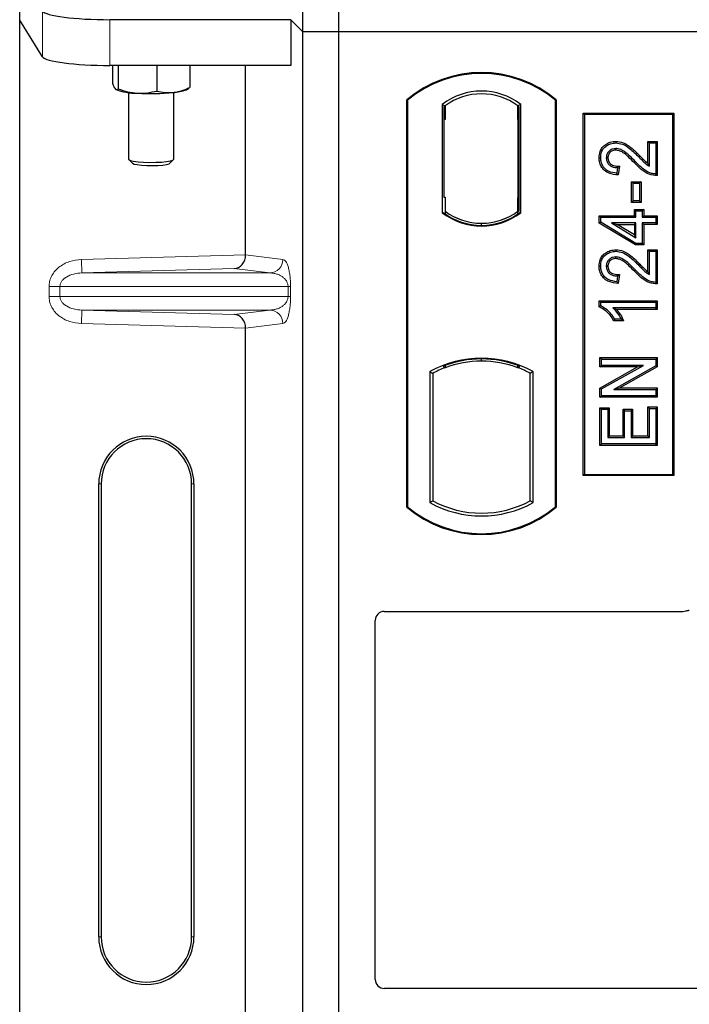
# Model space of a CAD drawing. Units: millimetres. Extents: x 0 to 420, y 0 to 297.
# Drawn here: x 44 to 54, y 218 to 233 of the extents above; entities that cross this region are included whole.
import ezdxf

# ---------------------------------------------------------------- set-up
doc = ezdxf.new("R2010")
doc.units = ezdxf.units.MM

msp = doc.modelspace()

# ---------------------------------------------------------------- linework, layer by layer
at = {"color": 7, "linetype": 'Continuous', "lineweight": 25}
for p, q in [((48.5113, 232.5171), (48.5113, 267.18377)), ((49.04463, 232.5171), (49.04463, 267.18377)), ((44.33926, 232.68713), (44.33926, 233.36035)), ((44.67351, 232.15019), (44.33926, 232.68713)), ((44.33926, 199.3669), (44.33926, 232.68713)), ((48.33328, 232.69512), (45.66971, 232.69512)), ((48.33328, 232.69512), (48.33328, 232.0219)), ((48.5113, 232.5171), (48.33328, 232.69512)), ((48.5113, 197.85044), (48.5113, 232.5171)), ((49.04463, 232.5171), (48.5113, 232.5171)), ((49.04463, 197.85044), (49.04463, 232.5171)), ((120.37796, 232.5171), (49.04463, 232.5171)), ((48.33328, 232.0219), (45.66971, 232.0219)), ((45.70894, 232.0219), (45.70894, 231.76258)), ((45.7894, 232.0219), (45.7894, 231.67761)), ((46.35839, 232.0219), (46.35839, 231.64482)), ((46.84692, 232.0219), (46.84692, 231.697)), ((47.66805, 229.2348), (47.66805, 232.0219)), ((45.75721, 231.66645), (45.76064, 231.66455)), ((46.79522, 231.66455), (46.83427, 231.68621)), ((46.83391, 231.69144), (46.84692, 231.697)), ((45.9446, 231.62468), (45.9446, 230.64139)), ((46.61126, 230.64139), (46.61126, 231.62468)), ((50.04463, 225.5171), (50.04463, 231.5171)), ((50.05627, 231.51166), (50.04463, 231.5171)), ((50.05627, 231.51166), (50.05627, 225.52255)), ((52.24463, 231.5171), (52.23299, 231.51166)), ((52.23299, 225.52255), (52.23299, 231.51166)), ((52.24463, 231.5171), (52.24463, 225.5171)), ((50.56711, 231.44758), (50.60901, 231.42671)), ((50.56711, 231.44758), (50.56711, 229.85329)), ((50.60552, 231.42671), (50.59272, 231.42671)), ((50.60901, 231.42671), (50.60901, 231.22671)), ((51.72214, 231.44758), (51.68025, 231.42671)), ((51.68025, 231.2272), (51.68025, 231.42671)), ((51.69653, 231.42557), (51.68374, 231.42647)), ((51.72214, 229.85329), (51.72214, 231.44758)), ((50.58922, 231.22671), (50.58922, 230.08377)), ((51.68025, 231.2272), (51.68025, 230.07356)), ((51.70001, 230.07494), (51.70001, 231.22582)), ((52.64463, 225.98377), (52.64463, 231.3171)), ((52.64463, 231.3171), (53.97796, 231.3171)), ((52.65991, 231.30182), (52.64463, 231.3171)), ((52.65991, 231.30182), (52.65991, 225.99905)), ((53.96268, 231.30182), (52.65991, 231.30182)), ((53.96268, 231.30182), (53.97796, 231.3171)), ((53.96268, 225.99905), (53.96268, 231.30182)), ((53.97796, 231.3171), (53.97796, 225.98377)), ((53.12505, 230.90431), (53.1251, 230.88108)), ((53.59457, 230.57992), (53.59457, 230.90431)), ((53.59457, 230.90431), (53.61779, 230.88108)), ((53.59457, 230.90431), (53.73452, 230.90431)), ((53.73452, 230.90431), (53.7113, 230.88108)), ((53.73452, 230.90431), (53.73452, 230.40089)), ((53.61779, 230.53823), (53.61779, 230.88108)), ((53.61779, 230.88108), (53.7113, 230.88108)), ((53.7113, 230.88108), (53.7113, 230.42394)), ((45.9479, 230.63487), (46.00256, 230.58128)), ((46.5533, 230.58128), (46.60795, 230.63487)), ((52.87768, 230.66327), (52.90091, 230.66323)), ((53.15026, 230.51745), (53.13987, 230.43433)), ((53.17649, 230.54012), (53.15026, 230.51745)), ((53.17649, 230.54012), (53.16013, 230.40918)), ((53.37883, 230.2868), (53.35561, 230.31002)), ((53.35561, 230.31002), (53.49556, 230.31002)), ((53.35561, 230.00384), (53.35561, 230.31002)), ((53.37883, 230.2868), (53.47234, 230.2868)), ((53.37883, 230.02706), (53.37883, 230.2868)), ((53.49556, 230.31002), (53.47234, 230.2868)), ((53.47234, 230.2868), (53.47234, 230.02706)), ((53.49556, 230.31002), (53.49556, 230.00384)), ((50.58922, 230.08377), (50.60901, 230.08377)), ((50.60901, 230.08377), (50.60901, 229.87416)), ((51.68025, 229.87416), (51.68025, 230.07356)), ((53.35561, 230.00384), (53.37883, 230.02706)), ((53.49556, 230.00384), (53.35561, 230.00384)), ((53.47234, 230.02706), (53.37883, 230.02706)), ((53.39717, 229.80924), (53.39717, 229.90275)), ((53.39717, 229.90275), (53.42039, 229.87953)), ((53.39717, 229.90275), (53.53712, 229.90275)), ((53.49556, 230.00384), (53.47234, 230.02706)), ((53.53712, 229.90275), (53.51389, 229.87953)), ((53.53712, 229.90275), (53.53712, 229.80924)), ((50.56711, 229.85329), (50.57759, 229.85845)), ((50.60901, 229.87416), (50.60901, 229.83548)), ((51.68025, 229.83548), (51.68025, 229.87416)), ((51.68374, 229.87429), (51.69653, 229.87518)), ((51.72214, 229.85329), (51.71167, 229.85845)), ((52.87768, 229.70048), (52.87768, 229.80924)), ((52.87768, 229.80924), (52.90091, 229.78602)), ((52.87768, 229.80924), (53.39717, 229.80924)), ((52.90091, 229.71362), (52.90091, 229.78602)), ((52.90091, 229.78602), (53.42039, 229.78602)), ((53.39717, 229.80924), (53.42039, 229.78602)), ((53.42039, 229.78602), (53.42039, 229.87953)), ((53.42039, 229.87953), (53.51389, 229.87953)), ((53.51389, 229.87953), (53.51389, 229.78602)), ((53.51389, 229.78602), (53.53712, 229.80924)), ((53.51389, 229.78602), (53.7113, 229.78602)), ((53.53712, 229.80924), (53.73452, 229.80924)), ((53.73452, 229.80924), (53.7113, 229.78602)), ((53.7113, 229.78602), (53.7113, 229.7029)), ((53.73452, 229.80924), (53.73452, 229.67968)), ((51.14463, 229.66673), (51.14463, 229.69798)), ((52.87768, 229.70048), (52.90091, 229.71362)), ((53.41395, 229.37838), (52.87768, 229.70048)), ((53.42039, 229.4016), (52.90091, 229.71362)), ((53.05886, 229.7029), (53.14266, 229.67968)), ((53.42039, 229.7029), (53.05886, 229.7029)), ((53.05886, 229.7029), (53.42039, 229.48586)), ((53.14266, 229.67968), (53.39717, 229.67968)), ((53.39717, 229.52688), (53.14266, 229.67968)), ((53.39717, 229.67968), (53.42039, 229.7029)), ((53.39717, 229.67968), (53.39717, 229.52688)), ((53.42039, 229.48586), (53.42039, 229.7029)), ((53.53712, 229.67968), (53.51389, 229.7029)), ((53.51389, 229.7029), (53.51389, 229.4016)), ((53.7113, 229.7029), (53.51389, 229.7029)), ((53.53712, 229.67968), (53.53712, 229.37838)), ((53.73452, 229.67968), (53.53712, 229.67968)), ((53.73452, 229.67968), (53.7113, 229.7029)), ((53.39717, 229.52688), (53.42039, 229.48586)), ((53.12505, 229.30847), (53.1251, 229.28524)), ((53.41395, 229.37838), (53.42039, 229.4016)), ((53.53712, 229.37838), (53.41395, 229.37838)), ((53.51389, 229.4016), (53.42039, 229.4016)), ((53.53712, 229.37838), (53.51389, 229.4016)), ((53.59457, 229.30846), (53.61779, 229.28524)), ((53.59457, 229.30846), (53.73452, 229.30846)), ((53.59457, 228.98407), (53.59457, 229.30846)), ((53.73452, 229.30846), (53.7113, 229.28524)), ((53.73452, 229.30846), (53.73452, 228.80504)), ((53.61779, 229.28524), (53.7113, 229.28524)), ((53.61779, 228.94238), (53.61779, 229.28524)), ((53.7113, 229.28524), (53.7113, 228.8281)), ((52.87768, 229.06742), (52.90091, 229.06738)), ((53.15026, 228.9216), (53.13987, 228.83849)), ((53.17649, 228.94428), (53.15026, 228.9216)), ((53.17649, 228.94428), (53.16013, 228.81334)), ((52.87768, 228.55833), (52.90091, 228.53511)), ((52.87768, 228.55833), (53.73452, 228.55833)), ((52.87768, 228.46603), (52.87768, 228.55833)), ((52.90091, 228.48121), (52.87768, 228.46603)), ((52.90091, 228.48121), (52.90091, 228.53511)), ((52.90091, 228.53511), (53.7113, 228.53511)), ((53.7113, 228.45199), (53.07753, 228.45199)), ((53.73452, 228.55833), (53.7113, 228.53511)), ((53.7113, 228.53511), (53.7113, 228.45199)), ((53.73452, 228.42877), (53.7113, 228.45199)), ((53.73452, 228.55833), (53.73452, 228.42877)), ((53.73452, 228.42877), (53.13413, 228.42877)), ((47.66805, 216.56814), (47.66805, 228.15256)), ((53.23896, 228.26254), (53.09558, 228.26254)), ((53.20221, 228.28576), (53.1087, 228.28576)), ((53.23896, 228.26254), (53.20221, 228.28576)), ((52.88807, 227.58306), (52.88807, 227.72301)), ((52.88807, 227.72301), (52.9113, 227.69979)), ((52.88807, 227.72301), (53.73452, 227.72301)), ((53.73452, 227.72301), (53.7113, 227.69979)), ((53.73452, 227.72301), (53.73452, 227.58668)), ((50.57759, 227.5936), (50.60901, 227.57201)), ((50.60901, 227.60553), (50.60901, 227.57201)), ((51.14463, 227.66955), (51.14463, 227.70081)), ((51.68025, 227.57201), (51.68025, 227.60553)), ((51.68025, 227.57201), (51.71167, 227.5936)), ((52.88807, 227.58306), (52.9113, 227.60628)), ((52.88807, 227.27215), (53.44182, 227.58306)), ((53.44182, 227.58306), (52.88807, 227.58306)), ((52.9113, 227.60628), (52.9113, 227.69979)), ((52.9113, 227.69979), (53.7113, 227.69979)), ((52.9113, 227.25855), (53.53061, 227.60628)), ((53.53061, 227.60628), (52.9113, 227.60628)), ((53.7113, 227.60027), (53.09295, 227.25303)), ((53.73452, 227.58668), (53.18173, 227.27625)), ((53.44182, 227.58306), (53.53061, 227.60628)), ((53.7113, 227.69979), (53.7113, 227.60027)), ((53.73452, 227.58668), (53.7113, 227.60027)), ((50.38378, 227.51369), (50.42567, 227.48884)), ((50.38378, 227.51369), (50.38378, 225.58718)), ((50.42567, 227.48884), (50.42567, 225.61203)), ((51.90548, 227.51369), (51.86359, 227.48884)), ((51.86359, 225.61203), (51.86359, 227.48884)), ((51.90548, 225.58718), (51.90548, 227.51369)), ((52.88807, 227.1363), (52.88807, 227.27215)), ((52.88807, 227.27215), (52.9113, 227.25855)), ((52.88807, 227.1363), (52.9113, 227.15953)), ((53.73452, 227.1363), (52.88807, 227.1363)), ((52.9113, 227.15953), (52.9113, 227.25855)), ((53.7113, 227.15953), (52.9113, 227.15953)), ((53.09295, 227.25303), (53.18173, 227.27625)), ((53.09295, 227.25303), (53.7113, 227.25303)), ((53.18173, 227.27625), (53.73452, 227.27625)), ((53.73452, 227.27625), (53.7113, 227.25303)), ((53.7113, 227.25303), (53.7113, 227.15953)), ((53.73452, 227.1363), (53.7113, 227.15953)), ((53.73452, 227.27625), (53.73452, 227.1363)), ((53.61779, 226.97044), (53.59457, 226.99366)), ((53.59457, 226.99366), (53.73452, 226.99366)), ((53.59457, 226.56768), (53.59457, 226.99366)), ((53.73452, 226.99366), (53.7113, 226.97044)), ((53.73452, 226.99366), (53.73452, 226.42773)), ((52.88807, 226.98327), (52.9113, 226.96005)), ((52.88807, 226.98327), (53.02803, 226.98327)), ((52.88807, 226.42773), (52.88807, 226.98327)), ((52.9113, 226.96005), (53.0048, 226.96005)), ((52.9113, 226.45095), (52.9113, 226.96005)), ((53.02803, 226.98327), (53.0048, 226.96005)), ((53.0048, 226.96005), (53.0048, 226.54446)), ((53.02803, 226.98327), (53.02803, 226.56768)), ((53.23093, 226.56768), (53.23093, 226.96249)), ((53.23093, 226.96249), (53.25415, 226.93927)), ((53.23093, 226.96249), (53.37088, 226.96249)), ((53.25415, 226.54446), (53.25415, 226.93927)), ((53.25415, 226.93927), (53.34766, 226.93927)), ((53.37088, 226.96249), (53.34766, 226.93927)), ((53.34766, 226.93927), (53.34766, 226.54446)), ((53.37088, 226.96249), (53.37088, 226.56768)), ((53.61779, 226.97044), (53.7113, 226.97044)), ((53.61779, 226.54446), (53.61779, 226.97044)), ((53.7113, 226.97044), (53.7113, 226.45095)), ((53.02803, 226.56768), (53.0048, 226.54446)), ((53.02803, 226.56768), (53.23093, 226.56768)), ((53.23093, 226.56768), (53.25415, 226.54446)), ((53.37088, 226.56768), (53.34766, 226.54446)), ((53.37088, 226.56768), (53.59457, 226.56768)), ((53.59457, 226.56768), (53.61779, 226.54446)), ((52.88807, 226.42773), (52.9113, 226.45095)), ((53.73452, 226.42773), (52.88807, 226.42773)), ((53.7113, 226.45095), (52.9113, 226.45095)), ((53.0048, 226.54446), (53.25415, 226.54446)), ((53.34766, 226.54446), (53.61779, 226.54446)), ((53.73452, 226.42773), (53.7113, 226.45095)), ((52.65991, 225.99905), (52.64463, 225.98377)), ((53.97796, 225.98377), (52.64463, 225.98377)), ((52.65991, 225.99905), (53.96268, 225.99905)), ((53.97796, 225.98377), (53.96268, 225.99905)), ((45.50432, 219.19368), (45.50432, 225.86035)), ((45.53926, 225.86035), (45.53926, 219.19368)), ((46.8726, 219.19368), (46.8726, 225.86035)), ((46.90753, 225.86035), (46.90753, 219.19368)), ((50.38378, 225.58718), (50.42567, 225.61203)), ((51.90548, 225.58718), (51.86359, 225.61203)), ((50.05627, 225.52255), (50.04463, 225.5171)), ((52.23299, 225.52255), (52.24463, 225.5171)), ((49.71, 223.98377), (54.11259, 223.98377)), ((49.57796, 218.56599), (49.57796, 223.85173)), ((70.94539, 218.43377), (49.71097, 218.43377))]:
    msp.add_line(p, q, dxfattribs=at)
at = {"color": 8, "linetype": 'Continuous', "lineweight": 18}
for p, q in [((44.67351, 232.82341), (44.67351, 232.15019)), ((45.66971, 232.0219), (45.66971, 232.69512)), ((50.58922, 231.22671), (50.60901, 231.22671)), ((51.70001, 231.22582), (51.68025, 231.2272)), ((53.46243, 230.6741), (53.47902, 230.69036)), ((53.39751, 230.58688), (53.41438, 230.60284)), ((51.68025, 230.07356), (51.70001, 230.07494)), ((45.2519, 229.16697), (47.66805, 229.2348)), ((45.25751, 228.96709), (45.2519, 229.16697)), ((47.66805, 229.23282), (48.21832, 229.16697)), ((47.49981, 229.03004), (45.25751, 228.96709)), ((48.02588, 228.96709), (47.49981, 229.03004)), ((53.46243, 229.07826), (53.47902, 229.09452)), ((45.25751, 228.96709), (48.02588, 228.96709)), ((53.39751, 228.99103), (53.41438, 229.00699)), ((44.93256, 228.76721), (44.77175, 228.76721)), ((44.77175, 228.62015), (44.77175, 228.76721)), ((44.93256, 228.76721), (48.29372, 228.76721)), ((44.93256, 228.76721), (44.93256, 228.62015)), ((48.29372, 228.62015), (48.29372, 228.76721)), ((48.29372, 228.76721), (48.33097, 228.76721)), ((48.33097, 228.76721), (48.33097, 228.62015)), ((44.93256, 228.62015), (44.77175, 228.62015)), ((48.29372, 228.62015), (44.93256, 228.62015)), ((48.29372, 228.62015), (48.33097, 228.62015)), ((45.25751, 228.42027), (45.2519, 228.2204)), ((45.25751, 228.42027), (48.02588, 228.42027)), ((45.25751, 228.42027), (47.49981, 228.35732)), ((47.49981, 228.35732), (48.02588, 228.42027)), ((47.66805, 228.15256), (45.2519, 228.2204)), ((48.21832, 228.2204), (47.66805, 228.15454)), ((45.50432, 225.86035), (45.53926, 225.86035)), ((46.90753, 225.86035), (46.8726, 225.86035)), ((45.50432, 219.19368), (45.53926, 219.19368)), ((46.8726, 219.19368), (46.90753, 219.19368))]:
    msp.add_line(p, q, dxfattribs=at)
at = {"color": 7, "linetype": 'Continuous', "lineweight": 25, "flags": 128}
for points in [[(53.1232, 230.77473), (53.12334, 230.78635), (53.12347, 230.79797)], [(45.9446, 230.64139), (45.94745, 230.63532), (45.97146, 230.62314), (46.01819, 230.61231), (46.08419, 230.60364), (46.16456, 230.59776), (46.25333, 230.59512), (46.34393, 230.59591), (46.42963, 230.60008), (46.50409, 230.60731), (46.56177, 230.61706), (46.5984, 230.62862), (46.61126, 230.64113), (46.61126, 230.64139)], [(53.00725, 230.66004), (52.99564, 230.66009), (52.98402, 230.66014)], [(46.00218, 230.58167), (46.02514, 230.57058), (46.07056, 230.56093), (46.13441, 230.55357), (46.21101, 230.54915), (46.29356, 230.54808), (46.37472, 230.55043), (46.44727, 230.55602), (46.50478, 230.56433), (46.54214, 230.57463), (46.5533, 230.58128)], [(53.16013, 230.40918), (53.15, 230.42176), (53.13987, 230.43433)], [(53.73452, 230.40089), (53.72291, 230.41242), (53.7113, 230.42394)], [(53.1232, 229.17889), (53.12334, 229.1905), (53.12347, 229.20212)], [(53.00725, 229.0642), (52.99564, 229.06425), (52.98402, 229.0643)], [(53.16013, 228.81334), (53.15, 228.82591), (53.13987, 228.83849)], [(53.73452, 228.80504), (53.72291, 228.81657), (53.7113, 228.8281)], [(53.09558, 228.26254), (53.10214, 228.27415), (53.1087, 228.28576)]]:
    msp.add_lwpolyline(points, dxfattribs=at)
at = {"color": 7, "linetype": 'Continuous', "lineweight": 25}
for centre, radius, start, end in [((51.14463, 230.2046), 1.7125, 50.033787, 129.966213), ((51.14463, 230.2046), 1.70086, 50.216531, 129.783469), ((46.04586, 232.38429), 0.77076, 247.360338, 272.084595), ((46.5804, 232.20345), 0.58013, 272.198964, 291.734078), ((51.14463, 230.69974), 0.94488, 52.323164, 127.676836), ((46.27527, 235.05429), 3.44614, 266.650044, 275.451403), ((51.14463, 230.69974), 0.90298, 53.617727, 126.382273), ((51.14463, 230.60113), 0.94488, 232.323164, 307.676836), ((51.14463, 230.60113), 0.9344, 232.637958, 307.362042), ((51.1449, 230.60113), 0.90315, 233.603673, 269.982543), ((51.14463, 230.60113), 0.90298, 233.617727, 306.382273), ((51.14435, 230.60113), 0.90315, 270.017457, 306.396327), ((51.14463, 226.14766), 1.56363, 60.883156, 119.116844), ((51.14463, 226.14766), 1.52173, 110.608586, 118.194003), ((51.14463, 226.14766), 1.55315, 68.586827, 111.413173), ((51.14509, 226.14766), 1.5219, 90.017457, 110.624926), ((51.14463, 226.14766), 1.52173, 69.391414, 110.608586), ((51.14417, 226.14766), 1.5219, 69.375074, 89.982543), ((51.14463, 226.14766), 1.52173, 61.805997, 69.391414), ((46.20593, 225.86035), 0.70161, 0, 180), ((46.20593, 225.86035), 0.66667, 0, 180), ((51.14463, 226.95321), 1.56363, 240.883156, 299.116844), ((51.14463, 226.95321), 1.52173, 241.805997, 298.194003), ((51.14463, 226.8296), 1.7125, 230.033787, 309.966213), ((51.14463, 226.8296), 1.70086, 230.216531, 309.783469), ((46.20593, 219.19368), 0.70161, 180, 0), ((46.20593, 219.19368), 0.66667, 180, 0)]:
    msp.add_arc(centre, radius, start, end, dxfattribs=at)
at = {"color": 8, "linetype": 'Continuous', "lineweight": 18}
for centre, start, end in [((48.01869, 229.16659), 272.065167, 0.106664), ((48.01869, 228.22077), 359.893336, 87.934833)]:
    msp.add_arc(centre, 0.19964, start, end, dxfattribs=at)
at = {"color": 7, "linetype": 'Continuous', "lineweight": 25}
for centre, major_axis, ratio, start_param, end_param in [((45.66971, 232.83566), (1, 0), 0.14054083, 3.22885912, 4.71238898), ((45.66971, 232.16244), (1, 0), 0.14054083, 3.22885912, 4.71238898), ((50.59272, 231.22671), (0, 0.2), 0.01745506, 0, 1.57079633), ((50.60552, 231.22671), (0, 0.2), 0.01745506, 4.71238898, 6.28318531), ((51.68376, 231.22598), (-0.00002, 0.20049), 0.01747596, 6.2819614, 7.847891), ((51.69652, 231.22509), (0.00001, 0.20049), 0.01743376, 4.71603699, 6.28196733), ((51.68376, 230.07478), (0.00002, 0.20049), 0.01747596, 1.57688622, 3.14281656), ((51.69652, 230.07567), (-0.00001, 0.20049), 0.01743376, 3.14281063, 4.70874097), ((47.49419, 229.22992), (0.00911, 0.19993), 0.86842401, 3.22627885, 4.76639585), ((47.69616, 229.23559), (0.00011, 0.20008), 0.14048324, 1.57482007, 1.58474603), ((47.49419, 228.15744), (-0.00911, 0.19993), 0.86842401, 4.65838211, 6.19849911), ((47.69616, 228.15177), (-0.00011, 0.20008), 0.14048324, 1.55684662, 1.56677258), ((49.71261, 223.84912), (0.09613, -0.09613), 0.98081485, 2.36587967, 3.91730564), ((54.10999, 224.11841), (-0.09613, 0.09613), 0.98081485, 2.36587967, 2.71464704), ((49.71261, 218.56761), (-0.11473, -0.07142), 0.98657238, 5.73242246, 7.29108876)]:
    msp.add_ellipse(centre, major_axis=major_axis, ratio=ratio, start_param=start_param, end_param=end_param, dxfattribs=at)
for points, knots in [([(45.70894, 231.76258), (45.71231, 231.75189), (45.72543, 231.71039), (45.73905, 231.68889), (45.74917, 231.67292)], [0, 0, 0, 0, 0.25755135, 1, 1, 1, 1]), ([(45.74917, 231.67292), (45.75282, 231.66976), (45.76644, 231.65798), (45.7797, 231.66932), (45.7894, 231.67761)], [0, 0, 0, 0, 0.26863361, 1, 1, 1, 1]), ([(45.7894, 231.67761), (45.8356, 231.66176), (45.92886, 231.62978), (46.02526, 231.61932), (46.07389, 231.61404)], [0, 0, 0, 0, 0.49545796, 1, 1, 1, 1]), ([(46.07389, 231.61404), (46.08064, 231.61371), (46.1317, 231.61119), (46.22799, 231.61595), (46.31466, 231.63514), (46.35839, 231.64482)], [0, 0, 0, 0, 0.07008577, 0.53078223, 1, 1, 1, 1]), ([(46.35839, 231.64482), (46.39806, 231.63587), (46.47813, 231.61781), (46.5609, 231.62175), (46.60266, 231.62374)], [0, 0, 0, 0, 0.49545796, 1, 1, 1, 1]), ([(46.60266, 231.62374), (46.60845, 231.62441), (46.65229, 231.62952), (46.73496, 231.64866), (46.80937, 231.68079), (46.84692, 231.697)], [0, 0, 0, 0, 0.07008577, 0.53078223, 1, 1, 1, 1]), ([(52.87768, 230.66327), (52.87996, 230.69444), (52.88388, 230.74815), (52.92138, 230.81633), (52.97489, 230.86229), (53.04342, 230.89745), (53.09687, 230.90194), (53.12505, 230.90431)], [0, 0, 0, 0, 0.24012561, 0.41362115, 0.58719462, 0.78233225, 1, 1, 1, 1]), ([(53.12505, 230.90431), (53.16209, 230.90016), (53.24302, 230.89109), (53.36186, 230.80671), (53.43582, 230.73326), (53.47902, 230.69036)], [0, 0, 0, 0, 0.259745473, 0.567592592, 1, 1, 1, 1]), ([(52.90091, 230.66323), (52.90293, 230.69186), (52.90636, 230.74048), (52.94005, 230.80184), (52.98788, 230.84256), (53.04985, 230.8747), (53.09881, 230.87885), (53.1251, 230.88108)], [0, 0, 0, 0, 0.24323581, 0.41303179, 0.58290533, 0.77611022, 1, 1, 1, 1]), ([(53.12347, 230.79797), (53.1076, 230.79689), (53.07712, 230.79481), (53.03649, 230.77327), (53.00532, 230.74088), (52.98673, 230.70115), (52.98486, 230.6729), (52.98402, 230.66014)], [0, 0, 0, 0, 0.21613627, 0.41513399, 0.61376417, 0.8255537, 1, 1, 1, 1]), ([(53.1232, 230.77473), (53.10719, 230.77345), (53.07893, 230.77118), (53.04422, 230.74906), (53.02025, 230.72047), (53.00859, 230.68885), (53.00763, 230.66809), (53.00725, 230.66004)], [0, 0, 0, 0, 0.2605293, 0.45967878, 0.65844657, 0.86758002, 1, 1, 1, 1]), ([(53.39751, 230.58688), (53.36874, 230.61677), (53.32183, 230.66551), (53.25075, 230.72727), (53.188, 230.76631), (53.14215, 230.77227), (53.1232, 230.77473)], [0, 0, 0, 0, 0.36537726, 0.59566074, 0.83288996, 1, 1, 1, 1]), ([(53.41438, 230.60284), (53.38566, 230.6326), (53.32438, 230.6961), (53.23575, 230.77063), (53.15979, 230.79635), (53.12874, 230.79773), (53.12347, 230.79797)], [0, 0, 0, 0, 0.34678714, 0.74002685, 0.95589356, 1, 1, 1, 1]), ([(53.1251, 230.88108), (53.15843, 230.87744), (53.23212, 230.86938), (53.34639, 230.7896), (53.41854, 230.71779), (53.46243, 230.6741)], [0, 0, 0, 0, 0.24438152, 0.54034795, 1, 1, 1, 1]), ([(53.16013, 230.40918), (53.11389, 230.41415), (53.04152, 230.42192), (52.9545, 230.47179), (52.90496, 230.53248), (52.88073, 230.59983), (52.87861, 230.6439), (52.87768, 230.66327)], [0, 0, 0, 0, 0.32347568, 0.506402, 0.69025246, 0.86385173, 1, 1, 1, 1]), ([(53.13987, 230.43433), (53.09773, 230.44036), (53.03274, 230.44965), (52.95889, 230.50024), (52.91908, 230.55667), (52.90271, 230.614), (52.9014, 230.64976), (52.90091, 230.66323)], [0, 0, 0, 0, 0.34030476, 0.52478159, 0.70956632, 0.89065468, 1, 1, 1, 1]), ([(52.98402, 230.66014), (52.98582, 230.64095), (52.98901, 230.60683), (53.01626, 230.56494), (53.05154, 230.5367), (53.0979, 230.52002), (53.13161, 230.51836), (53.15026, 230.51745)], [0, 0, 0, 0, 0.23119102, 0.41096589, 0.59068067, 0.77360891, 1, 1, 1, 1]), ([(53.00725, 230.66004), (53.00837, 230.64571), (53.01044, 230.61907), (53.03042, 230.5848), (53.05809, 230.56023), (53.10747, 230.54031), (53.14807, 230.5402), (53.17649, 230.54012)], [0, 0, 0, 0, 0.1804532, 0.33530197, 0.49014902, 0.64305157, 1, 1, 1, 1]), ([(53.46243, 230.6741), (53.47693, 230.65935), (53.50594, 230.62983), (53.5539, 230.57981), (53.59456, 230.55335), (53.61779, 230.53823)], [0, 0, 0, 0, 0.29999421, 0.60003826, 1, 1, 1, 1]), ([(53.47902, 230.69036), (53.49334, 230.6754), (53.53023, 230.6369), (53.57015, 230.60154), (53.59457, 230.57992)], [0, 0, 0, 0, 0.38848204, 1, 1, 1, 1]), ([(53.73452, 230.40089), (53.69374, 230.40394), (53.60664, 230.41046), (53.49434, 230.48902), (53.42992, 230.55412), (53.39751, 230.58688)], [0, 0, 0, 0, 0.30431503, 0.65003056, 1, 1, 1, 1]), ([(53.7113, 230.42394), (53.69032, 230.42585), (53.63273, 230.43109), (53.52575, 230.4899), (53.45723, 230.55939), (53.41438, 230.60284)], [0, 0, 0, 0, 0.17676443, 0.48518422, 1, 1, 1, 1]), ([(53.59457, 230.57992), (53.5984, 230.57269), (53.60608, 230.55823), (53.61388, 230.5449), (53.61779, 230.53823)], [0, 0, 0, 0, 0.49978799, 1, 1, 1, 1]), ([(52.87768, 229.06742), (52.87996, 229.0986), (52.88388, 229.15231), (52.92138, 229.22049), (52.97489, 229.26645), (53.04342, 229.3016), (53.09687, 229.3061), (53.12505, 229.30847)], [0, 0, 0, 0, 0.24012561, 0.41362115, 0.58719462, 0.78233225, 1, 1, 1, 1]), ([(53.12505, 229.30847), (53.16209, 229.30432), (53.24302, 229.29525), (53.36186, 229.21086), (53.43582, 229.13742), (53.47902, 229.09452)], [0, 0, 0, 0, 0.25974547, 0.56759259, 1, 1, 1, 1]), ([(52.90091, 229.06738), (52.90293, 229.09602), (52.90636, 229.14463), (52.94005, 229.20599), (52.98788, 229.24672), (53.04985, 229.27886), (53.09881, 229.28301), (53.1251, 229.28524)], [0, 0, 0, 0, 0.24323581, 0.41303179, 0.58290533, 0.77611022, 1, 1, 1, 1]), ([(53.12347, 229.20212), (53.1076, 229.20104), (53.07712, 229.19897), (53.03649, 229.17743), (53.00532, 229.14503), (52.98673, 229.1053), (52.98486, 229.07706), (52.98402, 229.0643)], [0, 0, 0, 0, 0.21613627, 0.41513399, 0.61376417, 0.8255537, 1, 1, 1, 1]), ([(53.1232, 229.17889), (53.10719, 229.1776), (53.07893, 229.17534), (53.04422, 229.15322), (53.02025, 229.12463), (53.00859, 229.093), (53.00763, 229.07225), (53.00725, 229.0642)], [0, 0, 0, 0, 0.2605293, 0.45967878, 0.65844657, 0.86758002, 1, 1, 1, 1]), ([(53.39751, 228.99103), (53.36874, 229.02093), (53.32183, 229.06967), (53.25075, 229.13143), (53.188, 229.17047), (53.14215, 229.17642), (53.1232, 229.17889)], [0, 0, 0, 0, 0.36537726, 0.59566074, 0.83288996, 1, 1, 1, 1]), ([(53.41438, 229.00699), (53.38566, 229.03675), (53.32438, 229.10026), (53.23575, 229.17479), (53.15979, 229.20051), (53.12874, 229.20189), (53.12347, 229.20212)], [0, 0, 0, 0, 0.34678714, 0.74002685, 0.95589356, 1, 1, 1, 1]), ([(53.1251, 229.28524), (53.15843, 229.28159), (53.23212, 229.27353), (53.34639, 229.19375), (53.41854, 229.12194), (53.46243, 229.07826)], [0, 0, 0, 0, 0.24438152, 0.54034795, 1, 1, 1, 1]), ([(53.16013, 228.81334), (53.11389, 228.8183), (53.04152, 228.82607), (52.9545, 228.87594), (52.90496, 228.93664), (52.88073, 229.00398), (52.87861, 229.04805), (52.87768, 229.06742)], [0, 0, 0, 0, 0.32347568, 0.506402, 0.69025246, 0.86385173, 1, 1, 1, 1]), ([(53.13987, 228.83849), (53.09773, 228.84451), (53.03274, 228.85381), (52.95889, 228.90439), (52.91908, 228.96083), (52.90271, 229.01816), (52.9014, 229.05392), (52.90091, 229.06738)], [0, 0, 0, 0, 0.34030476, 0.52478159, 0.70956632, 0.89065468, 1, 1, 1, 1]), ([(52.98402, 229.0643), (52.98582, 229.0451), (52.98901, 229.01099), (53.01626, 228.9691), (53.05154, 228.94085), (53.0979, 228.92418), (53.13161, 228.92252), (53.15026, 228.9216)], [0, 0, 0, 0, 0.23119102, 0.41096589, 0.59068067, 0.7736089, 1, 1, 1, 1]), ([(53.00725, 229.0642), (53.00837, 229.04987), (53.01044, 229.02323), (53.03042, 228.98895), (53.05809, 228.96439), (53.10747, 228.94447), (53.14807, 228.94436), (53.17649, 228.94428)], [0, 0, 0, 0, 0.1804532, 0.33530197, 0.49014902, 0.64305157, 1, 1, 1, 1]), ([(53.46243, 229.07826), (53.47693, 229.0635), (53.50594, 229.03398), (53.5539, 228.98397), (53.59456, 228.9575), (53.61779, 228.94238)], [0, 0, 0, 0, 0.29999421, 0.60003826, 1, 1, 1, 1]), ([(53.47902, 229.09452), (53.49334, 229.07956), (53.53023, 229.04106), (53.57015, 229.0057), (53.59457, 228.98407)], [0, 0, 0, 0, 0.38848204, 1, 1, 1, 1]), ([(53.73452, 228.80504), (53.69374, 228.8081), (53.60664, 228.81462), (53.49434, 228.89318), (53.42992, 228.95828), (53.39751, 228.99103)], [0, 0, 0, 0, 0.30431503, 0.65003056, 1, 1, 1, 1]), ([(53.7113, 228.8281), (53.69032, 228.83001), (53.63273, 228.83525), (53.52575, 228.89406), (53.45723, 228.96354), (53.41438, 229.00699)], [0, 0, 0, 0, 0.17676443, 0.48518422, 1, 1, 1, 1]), ([(53.59457, 228.98407), (53.5984, 228.97684), (53.60608, 228.96238), (53.61388, 228.94905), (53.61779, 228.94238)], [0, 0, 0, 0, 0.49978799, 1, 1, 1, 1]), ([(53.09558, 228.26254), (53.07786, 228.29077), (53.04579, 228.34187), (52.9746, 228.41534), (52.91411, 228.44698), (52.87768, 228.46603)], [0, 0, 0, 0, 0.32934015, 0.59619176, 1, 1, 1, 1]), ([(53.1087, 228.28576), (53.09193, 228.31161), (53.0596, 228.36146), (52.99125, 228.43114), (52.93352, 228.46314), (52.90091, 228.48121)], [0, 0, 0, 0, 0.31915025, 0.61539492, 1, 1, 1, 1]), ([(53.07753, 228.45199), (53.09795, 228.43203), (53.14792, 228.38316), (53.18203, 228.32196), (53.20221, 228.28576)], [0, 0, 0, 0, 0.40861301, 1, 1, 1, 1]), ([(53.13413, 228.42877), (53.12528, 228.43273), (53.10758, 228.44066), (53.08755, 228.44821), (53.07753, 228.45199)], [0, 0, 0, 0, 0.49944934, 1, 1, 1, 1]), ([(53.13413, 228.42877), (53.15472, 228.40354), (53.19643, 228.35241), (53.22466, 228.29275), (53.23896, 228.26254)], [0, 0, 0, 0, 0.4935276, 1, 1, 1, 1]), ([(54.15844, 223.99187), (54.16621, 223.99429), (54.17798, 223.99795), (54.1944, 224.0001), (54.20278, 224.00032), (54.20699, 224.00044)], [0, 0, 0, 0, 0.49196985, 0.74498915, 1, 1, 1, 1]), ([(54.15844, 223.99187), (54.16621, 223.99429), (54.17798, 223.99795), (54.1944, 224.0001), (54.20278, 224.00032), (54.20699, 224.00044)], [0, 0, 0, 0, 0.49196985, 0.74498915, 1, 1, 1, 1])]:
    msp.add_open_spline(points, degree=3, knots=knots, dxfattribs=at)
at = {"color": 8, "linetype": 'Continuous', "lineweight": 18}
for points, knots in [([(44.77175, 228.76721), (44.77333, 228.79121), (44.77659, 228.84103), (44.80364, 228.91464), (44.84815, 228.98531), (44.93248, 229.07013), (45.0692, 229.14649), (45.19148, 229.16019), (45.2519, 229.16697)], [0, 0, 0, 0, 0.10455789, 0.21704503, 0.33792009, 0.46656974, 0.7364325, 1, 1, 1, 1]), ([(48.21832, 229.16697), (48.23234, 229.1604), (48.25972, 229.14758), (48.29169, 229.07557), (48.31234, 228.989), (48.32296, 228.91907), (48.32972, 228.84423), (48.33058, 228.79154), (48.33097, 228.76721)], [0, 0, 0, 0, 0.310985944, 0.607160601, 0.732624923, 0.838057459, 0.925229369, 1, 1, 1, 1]), ([(45.25751, 228.96709), (45.21698, 228.96379), (45.13722, 228.9573), (45.04454, 228.92066), (44.98556, 228.87743), (44.9552, 228.84241), (44.93614, 228.80534), (44.93372, 228.77959), (44.93256, 228.76721)], [0, 0, 0, 0, 0.29810159, 0.58659475, 0.7138298, 0.82203799, 0.91447217, 1, 1, 1, 1]), ([(48.29372, 228.76721), (48.29347, 228.77342), (48.29295, 228.78653), (48.28723, 228.81359), (48.27317, 228.84594), (48.24802, 228.87932), (48.21464, 228.90881), (48.17259, 228.93395), (48.12567, 228.95232), (48.07556, 228.964), (48.04234, 228.96607), (48.02588, 228.96709)], [0, 0, 0, 0, 0.02332053, 0.04924062, 0.11530744, 0.21018812, 0.33714952, 0.47881666, 0.65536117, 0.8292081, 1, 1, 1, 1]), ([(45.2519, 228.2204), (45.19148, 228.22717), (45.0692, 228.24087), (44.93248, 228.31723), (44.84815, 228.40206), (44.80364, 228.47272), (44.77659, 228.54633), (44.77333, 228.59615), (44.77175, 228.62015)], [0, 0, 0, 0, 0.2635675, 0.53343026, 0.66207991, 0.78295497, 0.89544211, 1, 1, 1, 1]), ([(44.93256, 228.62015), (44.93372, 228.60777), (44.93614, 228.58202), (44.9552, 228.54495), (44.98556, 228.50994), (45.04454, 228.4667), (45.13722, 228.43006), (45.21698, 228.42357), (45.25751, 228.42027)], [0, 0, 0, 0, 0.085525969, 0.177961906, 0.286165133, 0.413405184, 0.701898377, 1, 1, 1, 1]), ([(48.02588, 228.42027), (48.04234, 228.4213), (48.07556, 228.42336), (48.12567, 228.43504), (48.17259, 228.45341), (48.21464, 228.47855), (48.24802, 228.50804), (48.27317, 228.54142), (48.28723, 228.57377), (48.29295, 228.60083), (48.29347, 228.61394), (48.29372, 228.62015)], [0, 0, 0, 0, 0.17079188, 0.34463879, 0.52118012, 0.6628504, 0.78980957, 0.88469245, 0.95075892, 0.97667912, 1, 1, 1, 1]), ([(48.33097, 228.62015), (48.33058, 228.59582), (48.32972, 228.54313), (48.32296, 228.46829), (48.31234, 228.39836), (48.29169, 228.31179), (48.25972, 228.23978), (48.23234, 228.22696), (48.21832, 228.2204)], [0, 0, 0, 0, 0.07477063, 0.16194254, 0.26737508, 0.3928394, 0.68901406, 1, 1, 1, 1])]:
    msp.add_open_spline(points, degree=3, knots=knots, dxfattribs=at)

doc.saveas('drawing.dxf')
